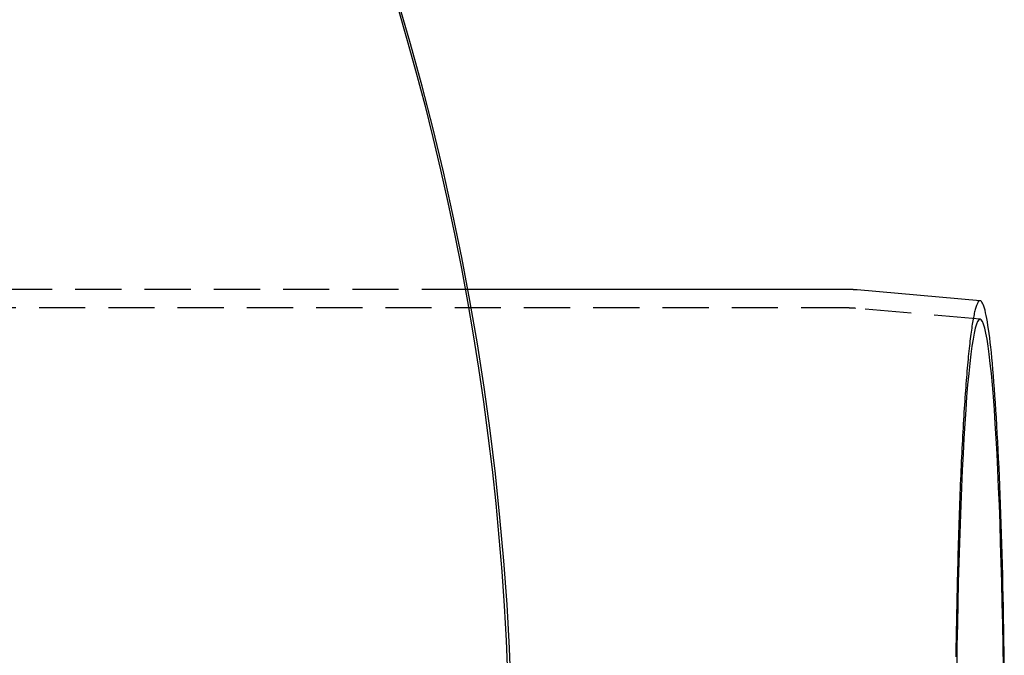
# Model space of a CAD drawing. Extents: x 434 to 1238, y -228 to 473.
# Drawn here: x 699 to 753, y -76 to -41 of the extents above; entities that cross this region are included whole.
import ezdxf

# ---------------------------------------------------------------- set-up
doc = ezdxf.new("R2010")
doc.units = 0
doc.header["$LTSCALE"] = 10
doc.linetypes.add('VERDECKT', pattern=[0.375, 0.25, -0.125])
doc.layers.get('0').update_dxf_attribs({"linetype": 'CONTINUOUS'})
doc.layers.add('STEMPEL', color=3, linetype='CONTINUOUS')

# ---------------------------------------------------------------- blocks, each defined once
blk = doc.blocks.new('A$C45A5B000')
at = {"color": 1, "linetype": 'VERDECKT'}
for p, q in [((322.9379, 197.4954), (219.8425, 197.4954)), ((322.9379, 197.4954), (228.7677, 197.4954)), ((343.4764, 196.4954), (219.8425, 196.4954)), ((343.4764, 196.4954), (219.8425, 196.4954)), ((350.6689, 195.8846), (343.9177, 196.4761)), ((350.6689, 195.8846), (343.9177, 196.4761))]:
    blk.add_line(p, q, dxfattribs=at)
for p, q in [((343.4764, 197.4954), (322.9379, 197.4954)), ((343.4764, 197.4954), (322.9379, 197.4954)), ((350.6692, 196.8884), (344.0049, 197.4723)), ((350.6692, 196.8884), (344.0049, 197.4723))]:
    blk.add_line(p, q)
for points in [[(344.005, 197.472, 0), (344.004, 197.472, 0), (344.002, 197.473, 0), (344.001, 197.473, 0), (343.999, 197.473, 0), (343.998, 197.473, 0), (343.997, 197.473, 0), (343.995, 197.473, 0), (343.994, 197.473, 0), (343.993, 197.473, 0), (343.991, 197.473, 0), (343.99, 197.474, 0), (343.988, 197.474, 0), (343.987, 197.474, 0), (343.986, 197.474, 0), (343.984, 197.474, 0), (343.983, 197.474, 0), (343.982, 197.474, 0), (343.98, 197.474, 0), (343.979, 197.475, 0), (343.978, 197.475, 0), (343.976, 197.475, 0), (343.975, 197.475, 0), (343.973, 197.475, 0), (343.972, 197.475, 0), (343.971, 197.475, 0), (343.969, 197.475, 0), (343.968, 197.475, 0), (343.967, 197.476, 0), (343.965, 197.476, 0), (343.964, 197.476, 0), (343.962, 197.476, 0), (343.961, 197.476, 0), (343.96, 197.476, 0), (343.958, 197.476, 0), (343.957, 197.476, 0), (343.956, 197.476, 0), (343.954, 197.477, 0), (343.953, 197.477, 0), (343.951, 197.477, 0), (343.95, 197.477, 0), (343.949, 197.477, 0), (343.947, 197.477, 0), (343.946, 197.477, 0), (343.945, 197.477, 0), (343.943, 197.477, 0), (343.942, 197.477, 0), (343.94, 197.478, 0), (343.939, 197.478, 0), (343.938, 197.478, 0), (343.936, 197.478, 0), (343.935, 197.478, 0), (343.934, 197.478, 0), (343.932, 197.478, 0), (343.931, 197.478, 0), (343.929, 197.478, 0), (343.928, 197.479, 0), (343.927, 197.479, 0), (343.925, 197.479, 0), (343.924, 197.479, 0), (343.923, 197.479, 0), (343.921, 197.479, 0), (343.92, 197.479, 0), (343.918, 197.479, 0), (343.917, 197.479, 0), (343.916, 197.479, 0), (343.914, 197.48, 0), (343.913, 197.48, 0), (343.912, 197.48, 0), (343.91, 197.48, 0), (343.909, 197.48, 0), (343.907, 197.48, 0), (343.906, 197.48, 0), (343.905, 197.48, 0), (343.903, 197.48, 0), (343.902, 197.48, 0), (343.901, 197.481, 0), (343.899, 197.481, 0), (343.898, 197.481, 0), (343.896, 197.481, 0), (343.895, 197.481, 0), (343.894, 197.481, 0), (343.892, 197.481, 0), (343.891, 197.481, 0), (343.89, 197.481, 0), (343.888, 197.481, 0), (343.887, 197.481, 0), (343.885, 197.482, 0), (343.884, 197.482, 0), (343.883, 197.482, 0), (343.881, 197.482, 0), (343.88, 197.482, 0), (343.879, 197.482, 0), (343.877, 197.482, 0), (343.876, 197.482, 0), (343.874, 197.482, 0), (343.873, 197.482, 0), (343.872, 197.482, 0), (343.87, 197.483, 0), (343.869, 197.483, 0), (343.868, 197.483, 0), (343.866, 197.483, 0), (343.865, 197.483, 0), (343.863, 197.483, 0), (343.862, 197.483, 0), (343.861, 197.483, 0), (343.859, 197.483, 0), (343.858, 197.483, 0), (343.857, 197.483, 0), (343.855, 197.484, 0), (343.854, 197.484, 0), (343.852, 197.484, 0), (343.851, 197.484, 0), (343.85, 197.484, 0), (343.848, 197.484, 0), (343.847, 197.484, 0), (343.846, 197.484, 0), (343.844, 197.484, 0), (343.843, 197.484, 0), (343.841, 197.484, 0), (343.84, 197.484, 0), (343.839, 197.485, 0), (343.837, 197.485, 0), (343.836, 197.485, 0), (343.835, 197.485, 0), (343.833, 197.485, 0), (343.832, 197.485, 0), (343.83, 197.485, 0), (343.829, 197.485, 0), (343.828, 197.485, 0), (343.826, 197.485, 0), (343.825, 197.485, 0), (343.824, 197.485, 0), (343.822, 197.486, 0), (343.821, 197.486, 0), (343.819, 197.486, 0), (343.818, 197.486, 0), (343.817, 197.486, 0), (343.815, 197.486, 0), (343.814, 197.486, 0), (343.812, 197.486, 0), (343.811, 197.486, 0), (343.81, 197.486, 0), (343.808, 197.486, 0), (343.807, 197.486, 0), (343.806, 197.486, 0), (343.804, 197.487, 0), (343.803, 197.487, 0), (343.801, 197.487, 0), (343.8, 197.487, 0), (343.799, 197.487, 0), (343.797, 197.487, 0), (343.796, 197.487, 0), (343.795, 197.487, 0), (343.793, 197.487, 0), (343.792, 197.487, 0), (343.79, 197.487, 0), (343.789, 197.487, 0), (343.788, 197.487, 0), (343.786, 197.487, 0), (343.785, 197.488, 0), (343.784, 197.488, 0), (343.782, 197.488, 0), (343.781, 197.488, 0), (343.779, 197.488, 0), (343.778, 197.488, 0), (343.777, 197.488, 0), (343.775, 197.488, 0), (343.774, 197.488, 0), (343.772, 197.488, 0), (343.771, 197.488, 0), (343.77, 197.488, 0), (343.768, 197.488, 0), (343.767, 197.488, 0), (343.766, 197.488, 0), (343.764, 197.489, 0), (343.763, 197.489, 0), (343.761, 197.489, 0), (343.76, 197.489, 0), (343.759, 197.489, 0), (343.757, 197.489, 0), (343.756, 197.489, 0), (343.755, 197.489, 0), (343.753, 197.489, 0), (343.752, 197.489, 0), (343.75, 197.489, 0), (343.749, 197.489, 0), (343.748, 197.489, 0), (343.746, 197.489, 0), (343.745, 197.489, 0), (343.743, 197.49, 0), (343.742, 197.49, 0), (343.741, 197.49, 0), (343.739, 197.49, 0), (343.738, 197.49, 0), (343.737, 197.49, 0), (343.735, 197.49, 0), (343.734, 197.49, 0), (343.732, 197.49, 0), (343.731, 197.49, 0), (343.73, 197.49, 0), (343.728, 197.49, 0), (343.727, 197.49, 0), (343.726, 197.49, 0), (343.724, 197.49, 0), (343.723, 197.49, 0), (343.721, 197.49, 0), (343.72, 197.49, 0), (343.719, 197.491, 0), (343.717, 197.491, 0), (343.716, 197.491, 0), (343.714, 197.491, 0), (343.713, 197.491, 0), (343.712, 197.491, 0), (343.71, 197.491, 0), (343.709, 197.491, 0), (343.708, 197.491, 0), (343.706, 197.491, 0), (343.705, 197.491, 0), (343.703, 197.491, 0), (343.702, 197.491, 0), (343.701, 197.491, 0), (343.699, 197.491, 0), (343.698, 197.491, 0), (343.696, 197.491, 0), (343.695, 197.491, 0), (343.694, 197.491, 0), (343.692, 197.492, 0), (343.691, 197.492, 0), (343.69, 197.492, 0), (343.688, 197.492, 0), (343.687, 197.492, 0), (343.685, 197.492, 0), (343.684, 197.492, 0), (343.683, 197.492, 0), (343.681, 197.492, 0), (343.68, 197.492, 0), (343.679, 197.492, 0), (343.677, 197.492, 0), (343.676, 197.492, 0), (343.674, 197.492, 0), (343.673, 197.492, 0), (343.672, 197.492, 0), (343.67, 197.492, 0), (343.669, 197.492, 0), (343.667, 197.492, 0), (343.666, 197.492, 0), (343.665, 197.492, 0), (343.663, 197.493, 0), (343.662, 197.493, 0), (343.661, 197.493, 0), (343.659, 197.493, 0), (343.658, 197.493, 0), (343.656, 197.493, 0), (343.655, 197.493, 0), (343.654, 197.493, 0), (343.652, 197.493, 0), (343.651, 197.493, 0), (343.649, 197.493, 0), (343.648, 197.493, 0), (343.647, 197.493, 0), (343.645, 197.493, 0), (343.644, 197.493, 0), (343.643, 197.493, 0), (343.641, 197.493, 0), (343.64, 197.493, 0), (343.638, 197.493, 0), (343.637, 197.493, 0), (343.636, 197.493, 0), (343.634, 197.493, 0), (343.633, 197.493, 0), (343.631, 197.493, 0), (343.63, 197.493, 0), (343.629, 197.493, 0), (343.627, 197.494, 0), (343.626, 197.494, 0), (343.625, 197.494, 0), (343.623, 197.494, 0), (343.622, 197.494, 0), (343.62, 197.494, 0), (343.619, 197.494, 0), (343.618, 197.494, 0), (343.616, 197.494, 0), (343.615, 197.494, 0), (343.613, 197.494, 0), (343.612, 197.494, 0), (343.611, 197.494, 0), (343.609, 197.494, 0), (343.608, 197.494, 0), (343.607, 197.494, 0), (343.605, 197.494, 0), (343.604, 197.494, 0), (343.602, 197.494, 0), (343.601, 197.494, 0), (343.6, 197.494, 0), (343.598, 197.494, 0), (343.597, 197.494, 0), (343.595, 197.494, 0), (343.594, 197.494, 0), (343.593, 197.494, 0), (343.591, 197.494, 0), (343.59, 197.494, 0), (343.589, 197.494, 0), (343.587, 197.494, 0), (343.586, 197.494, 0), (343.584, 197.494, 0), (343.583, 197.494, 0), (343.582, 197.494, 0), (343.58, 197.495, 0), (343.579, 197.495, 0), (343.577, 197.495, 0), (343.576, 197.495, 0), (343.575, 197.495, 0), (343.573, 197.495, 0), (343.572, 197.495, 0), (343.571, 197.495, 0), (343.569, 197.495, 0), (343.568, 197.495, 0), (343.566, 197.495, 0), (343.565, 197.495, 0), (343.564, 197.495, 0), (343.562, 197.495, 0), (343.561, 197.495, 0), (343.559, 197.495, 0), (343.558, 197.495, 0), (343.557, 197.495, 0), (343.555, 197.495, 0), (343.554, 197.495, 0), (343.553, 197.495, 0), (343.551, 197.495, 0), (343.55, 197.495, 0), (343.548, 197.495, 0), (343.547, 197.495, 0), (343.546, 197.495, 0), (343.544, 197.495, 0), (343.543, 197.495, 0), (343.541, 197.495, 0), (343.54, 197.495, 0), (343.539, 197.495, 0), (343.537, 197.495, 0), (343.536, 197.495, 0), (343.535, 197.495, 0), (343.533, 197.495, 0), (343.532, 197.495, 0), (343.53, 197.495, 0), (343.529, 197.495, 0), (343.528, 197.495, 0), (343.526, 197.495, 0), (343.525, 197.495, 0), (343.523, 197.495, 0), (343.522, 197.495, 0), (343.521, 197.495, 0), (343.519, 197.495, 0), (343.518, 197.495, 0), (343.517, 197.495, 0), (343.515, 197.495, 0), (343.514, 197.495, 0), (343.512, 197.495, 0), (343.511, 197.495, 0), (343.51, 197.495, 0), (343.508, 197.495, 0), (343.507, 197.495, 0), (343.505, 197.495, 0), (343.504, 197.495, 0), (343.503, 197.495, 0), (343.501, 197.495, 0), (343.5, 197.495, 0), (343.499, 197.495, 0), (343.497, 197.495, 0), (343.496, 197.495, 0), (343.494, 197.495, 0), (343.493, 197.495, 0), (343.492, 197.495, 0), (343.49, 197.495, 0), (343.489, 197.495, 0), (343.487, 197.495, 0), (343.486, 197.495, 0), (343.485, 197.495, 0), (343.483, 197.495, 0), (343.482, 197.495, 0), (343.481, 197.495, 0), (343.479, 197.495, 0), (343.478, 197.495, 0), (343.476, 197.495, 0)], [(344.005, 197.472, 0), (344.004, 197.472, 0), (344.002, 197.473, 0), (344.001, 197.473, 0), (343.999, 197.473, 0), (343.998, 197.473, 0), (343.997, 197.473, 0), (343.995, 197.473, 0), (343.994, 197.473, 0), (343.993, 197.473, 0), (343.991, 197.473, 0), (343.99, 197.474, 0), (343.988, 197.474, 0), (343.987, 197.474, 0), (343.986, 197.474, 0), (343.984, 197.474, 0), (343.983, 197.474, 0), (343.982, 197.474, 0), (343.98, 197.474, 0), (343.979, 197.475, 0), (343.978, 197.475, 0), (343.976, 197.475, 0), (343.975, 197.475, 0), (343.973, 197.475, 0), (343.972, 197.475, 0), (343.971, 197.475, 0), (343.969, 197.475, 0), (343.968, 197.475, 0), (343.967, 197.476, 0), (343.965, 197.476, 0), (343.964, 197.476, 0), (343.962, 197.476, 0), (343.961, 197.476, 0), (343.96, 197.476, 0), (343.958, 197.476, 0), (343.957, 197.476, 0), (343.956, 197.476, 0), (343.954, 197.477, 0), (343.953, 197.477, 0), (343.951, 197.477, 0), (343.95, 197.477, 0), (343.949, 197.477, 0), (343.947, 197.477, 0), (343.946, 197.477, 0), (343.945, 197.477, 0), (343.943, 197.477, 0), (343.942, 197.477, 0), (343.94, 197.478, 0), (343.939, 197.478, 0), (343.938, 197.478, 0), (343.936, 197.478, 0), (343.935, 197.478, 0), (343.934, 197.478, 0), (343.932, 197.478, 0), (343.931, 197.478, 0), (343.929, 197.478, 0), (343.928, 197.479, 0), (343.927, 197.479, 0), (343.925, 197.479, 0), (343.924, 197.479, 0), (343.923, 197.479, 0), (343.921, 197.479, 0), (343.92, 197.479, 0), (343.918, 197.479, 0), (343.917, 197.479, 0), (343.916, 197.479, 0), (343.914, 197.48, 0), (343.913, 197.48, 0), (343.912, 197.48, 0), (343.91, 197.48, 0), (343.909, 197.48, 0), (343.907, 197.48, 0), (343.906, 197.48, 0), (343.905, 197.48, 0), (343.903, 197.48, 0), (343.902, 197.48, 0), (343.901, 197.481, 0), (343.899, 197.481, 0), (343.898, 197.481, 0), (343.896, 197.481, 0), (343.895, 197.481, 0), (343.894, 197.481, 0), (343.892, 197.481, 0), (343.891, 197.481, 0), (343.89, 197.481, 0), (343.888, 197.481, 0), (343.887, 197.481, 0), (343.885, 197.482, 0), (343.884, 197.482, 0), (343.883, 197.482, 0), (343.881, 197.482, 0), (343.88, 197.482, 0), (343.879, 197.482, 0), (343.877, 197.482, 0), (343.876, 197.482, 0), (343.874, 197.482, 0), (343.873, 197.482, 0), (343.872, 197.482, 0), (343.87, 197.483, 0), (343.869, 197.483, 0), (343.868, 197.483, 0), (343.866, 197.483, 0), (343.865, 197.483, 0), (343.863, 197.483, 0), (343.862, 197.483, 0), (343.861, 197.483, 0), (343.859, 197.483, 0), (343.858, 197.483, 0), (343.857, 197.483, 0), (343.855, 197.484, 0), (343.854, 197.484, 0), (343.852, 197.484, 0), (343.851, 197.484, 0), (343.85, 197.484, 0), (343.848, 197.484, 0), (343.847, 197.484, 0), (343.846, 197.484, 0), (343.844, 197.484, 0), (343.843, 197.484, 0), (343.841, 197.484, 0), (343.84, 197.484, 0), (343.839, 197.485, 0), (343.837, 197.485, 0), (343.836, 197.485, 0), (343.835, 197.485, 0), (343.833, 197.485, 0), (343.832, 197.485, 0), (343.83, 197.485, 0), (343.829, 197.485, 0), (343.828, 197.485, 0), (343.826, 197.485, 0), (343.825, 197.485, 0), (343.824, 197.485, 0), (343.822, 197.486, 0), (343.821, 197.486, 0), (343.819, 197.486, 0), (343.818, 197.486, 0), (343.817, 197.486, 0), (343.815, 197.486, 0), (343.814, 197.486, 0), (343.812, 197.486, 0), (343.811, 197.486, 0), (343.81, 197.486, 0), (343.808, 197.486, 0), (343.807, 197.486, 0), (343.806, 197.486, 0), (343.804, 197.487, 0), (343.803, 197.487, 0), (343.801, 197.487, 0), (343.8, 197.487, 0), (343.799, 197.487, 0), (343.797, 197.487, 0), (343.796, 197.487, 0), (343.795, 197.487, 0), (343.793, 197.487, 0), (343.792, 197.487, 0), (343.79, 197.487, 0), (343.789, 197.487, 0), (343.788, 197.487, 0), (343.786, 197.487, 0), (343.785, 197.488, 0), (343.784, 197.488, 0), (343.782, 197.488, 0), (343.781, 197.488, 0), (343.779, 197.488, 0), (343.778, 197.488, 0), (343.777, 197.488, 0), (343.775, 197.488, 0), (343.774, 197.488, 0), (343.772, 197.488, 0), (343.771, 197.488, 0), (343.77, 197.488, 0), (343.768, 197.488, 0), (343.767, 197.488, 0), (343.766, 197.488, 0), (343.764, 197.489, 0), (343.763, 197.489, 0), (343.761, 197.489, 0), (343.76, 197.489, 0), (343.759, 197.489, 0), (343.757, 197.489, 0), (343.756, 197.489, 0), (343.755, 197.489, 0), (343.753, 197.489, 0), (343.752, 197.489, 0), (343.75, 197.489, 0), (343.749, 197.489, 0), (343.748, 197.489, 0), (343.746, 197.489, 0), (343.745, 197.489, 0), (343.743, 197.49, 0), (343.742, 197.49, 0), (343.741, 197.49, 0), (343.739, 197.49, 0), (343.738, 197.49, 0), (343.737, 197.49, 0), (343.735, 197.49, 0), (343.734, 197.49, 0), (343.732, 197.49, 0), (343.731, 197.49, 0), (343.73, 197.49, 0), (343.728, 197.49, 0), (343.727, 197.49, 0), (343.726, 197.49, 0), (343.724, 197.49, 0), (343.723, 197.49, 0), (343.721, 197.49, 0), (343.72, 197.49, 0), (343.719, 197.491, 0), (343.717, 197.491, 0), (343.716, 197.491, 0), (343.714, 197.491, 0), (343.713, 197.491, 0), (343.712, 197.491, 0), (343.71, 197.491, 0), (343.709, 197.491, 0), (343.708, 197.491, 0), (343.706, 197.491, 0), (343.705, 197.491, 0), (343.703, 197.491, 0), (343.702, 197.491, 0), (343.701, 197.491, 0), (343.699, 197.491, 0), (343.698, 197.491, 0), (343.696, 197.491, 0), (343.695, 197.491, 0), (343.694, 197.491, 0), (343.692, 197.492, 0), (343.691, 197.492, 0), (343.69, 197.492, 0), (343.688, 197.492, 0), (343.687, 197.492, 0), (343.685, 197.492, 0), (343.684, 197.492, 0), (343.683, 197.492, 0), (343.681, 197.492, 0), (343.68, 197.492, 0), (343.679, 197.492, 0), (343.677, 197.492, 0), (343.676, 197.492, 0), (343.674, 197.492, 0), (343.673, 197.492, 0), (343.672, 197.492, 0), (343.67, 197.492, 0), (343.669, 197.492, 0), (343.667, 197.492, 0), (343.666, 197.492, 0), (343.665, 197.492, 0), (343.663, 197.493, 0), (343.662, 197.493, 0), (343.661, 197.493, 0), (343.659, 197.493, 0), (343.658, 197.493, 0), (343.656, 197.493, 0), (343.655, 197.493, 0), (343.654, 197.493, 0), (343.652, 197.493, 0), (343.651, 197.493, 0), (343.649, 197.493, 0), (343.648, 197.493, 0), (343.647, 197.493, 0), (343.645, 197.493, 0), (343.644, 197.493, 0), (343.643, 197.493, 0), (343.641, 197.493, 0), (343.64, 197.493, 0), (343.638, 197.493, 0), (343.637, 197.493, 0), (343.636, 197.493, 0), (343.634, 197.493, 0), (343.633, 197.493, 0), (343.631, 197.493, 0), (343.63, 197.493, 0), (343.629, 197.493, 0), (343.627, 197.494, 0), (343.626, 197.494, 0), (343.625, 197.494, 0), (343.623, 197.494, 0), (343.622, 197.494, 0), (343.62, 197.494, 0), (343.619, 197.494, 0), (343.618, 197.494, 0), (343.616, 197.494, 0), (343.615, 197.494, 0), (343.613, 197.494, 0), (343.612, 197.494, 0), (343.611, 197.494, 0), (343.609, 197.494, 0), (343.608, 197.494, 0), (343.607, 197.494, 0), (343.605, 197.494, 0), (343.604, 197.494, 0), (343.602, 197.494, 0), (343.601, 197.494, 0), (343.6, 197.494, 0), (343.598, 197.494, 0), (343.597, 197.494, 0), (343.595, 197.494, 0), (343.594, 197.494, 0), (343.593, 197.494, 0), (343.591, 197.494, 0), (343.59, 197.494, 0), (343.589, 197.494, 0), (343.587, 197.494, 0), (343.586, 197.494, 0), (343.584, 197.494, 0), (343.583, 197.494, 0), (343.582, 197.494, 0), (343.58, 197.495, 0), (343.579, 197.495, 0), (343.577, 197.495, 0), (343.576, 197.495, 0), (343.575, 197.495, 0), (343.573, 197.495, 0), (343.572, 197.495, 0), (343.571, 197.495, 0), (343.569, 197.495, 0), (343.568, 197.495, 0), (343.566, 197.495, 0), (343.565, 197.495, 0), (343.564, 197.495, 0), (343.562, 197.495, 0), (343.561, 197.495, 0), (343.559, 197.495, 0), (343.558, 197.495, 0), (343.557, 197.495, 0), (343.555, 197.495, 0), (343.554, 197.495, 0), (343.553, 197.495, 0), (343.551, 197.495, 0), (343.55, 197.495, 0), (343.548, 197.495, 0), (343.547, 197.495, 0), (343.546, 197.495, 0), (343.544, 197.495, 0), (343.543, 197.495, 0), (343.541, 197.495, 0), (343.54, 197.495, 0), (343.539, 197.495, 0), (343.537, 197.495, 0), (343.536, 197.495, 0), (343.535, 197.495, 0), (343.533, 197.495, 0), (343.532, 197.495, 0), (343.53, 197.495, 0), (343.529, 197.495, 0), (343.528, 197.495, 0), (343.526, 197.495, 0), (343.525, 197.495, 0), (343.523, 197.495, 0), (343.522, 197.495, 0), (343.521, 197.495, 0), (343.519, 197.495, 0), (343.518, 197.495, 0), (343.517, 197.495, 0), (343.515, 197.495, 0), (343.514, 197.495, 0), (343.512, 197.495, 0), (343.511, 197.495, 0), (343.51, 197.495, 0), (343.508, 197.495, 0), (343.507, 197.495, 0), (343.505, 197.495, 0), (343.504, 197.495, 0), (343.503, 197.495, 0), (343.501, 197.495, 0), (343.5, 197.495, 0), (343.499, 197.495, 0), (343.497, 197.495, 0), (343.496, 197.495, 0), (343.494, 197.495, 0), (343.493, 197.495, 0), (343.492, 197.495, 0), (343.49, 197.495, 0), (343.489, 197.495, 0), (343.487, 197.495, 0), (343.486, 197.495, 0), (343.485, 197.495, 0), (343.483, 197.495, 0), (343.482, 197.495, 0), (343.481, 197.495, 0), (343.479, 197.495, 0), (343.478, 197.495, 0), (343.476, 197.495, 0)], [(351.978, 177.269, 0), (351.969, 177.882, 0), (351.96, 178.491, 0), (351.95, 179.095, 0), (351.939, 179.694, 0), (351.928, 180.288, 0), (351.916, 180.877, 0), (351.903, 181.46, 0), (351.889, 182.036, 0), (351.874, 182.606, 0), (351.859, 183.169, 0), (351.843, 183.724, 0), (351.826, 184.272, 0), (351.809, 184.812, 0), (351.791, 185.344, 0), (351.772, 185.867, 0), (351.753, 186.381, 0), (351.733, 186.886, 0), (351.712, 187.382, 0), (351.691, 187.867, 0), (351.669, 188.343, 0), (351.647, 188.808, 0), (351.623, 189.263, 0), (351.6, 189.706, 0), (351.575, 190.139, 0), (351.551, 190.56, 0), (351.525, 190.969, 0), (351.5, 191.366, 0), (351.473, 191.751, 0), (351.446, 192.124, 0), (351.419, 192.484, 0), (351.391, 192.831, 0), (351.363, 193.165, 0), (351.335, 193.485, 0), (351.306, 193.793, 0), (351.276, 194.086, 0), (351.246, 194.366, 0), (351.216, 194.632, 0), (351.186, 194.883, 0), (351.155, 195.121, 0), (351.124, 195.344, 0), (351.093, 195.552, 0), (351.061, 195.746, 0), (351.029, 195.924, 0), (350.997, 196.088, 0), (350.965, 196.237, 0), (350.933, 196.371, 0), (350.9, 196.489, 0), (350.867, 196.592, 0), (350.835, 196.68, 0), (350.802, 196.753, 0), (350.769, 196.81, 0), (350.735, 196.852, 0), (350.702, 196.878, 0), (350.669, 196.888, 0)], [(351.978, 177.269, 0), (351.969, 177.882, 0), (351.96, 178.491, 0), (351.95, 179.095, 0), (351.939, 179.694, 0), (351.928, 180.288, 0), (351.916, 180.877, 0), (351.903, 181.46, 0), (351.889, 182.036, 0), (351.874, 182.606, 0), (351.859, 183.169, 0), (351.843, 183.724, 0), (351.826, 184.272, 0), (351.809, 184.812, 0), (351.791, 185.344, 0), (351.772, 185.867, 0), (351.753, 186.381, 0), (351.733, 186.886, 0), (351.712, 187.382, 0), (351.691, 187.867, 0), (351.669, 188.343, 0), (351.647, 188.808, 0), (351.623, 189.263, 0), (351.6, 189.706, 0), (351.575, 190.139, 0), (351.551, 190.56, 0), (351.525, 190.969, 0), (351.5, 191.366, 0), (351.473, 191.751, 0), (351.446, 192.124, 0), (351.419, 192.484, 0), (351.391, 192.831, 0), (351.363, 193.165, 0), (351.335, 193.485, 0), (351.306, 193.793, 0), (351.276, 194.086, 0), (351.246, 194.366, 0), (351.216, 194.632, 0), (351.186, 194.883, 0), (351.155, 195.121, 0), (351.124, 195.344, 0), (351.093, 195.552, 0), (351.061, 195.746, 0), (351.029, 195.924, 0), (350.997, 196.088, 0), (350.965, 196.237, 0), (350.933, 196.371, 0), (350.9, 196.489, 0), (350.867, 196.592, 0), (350.835, 196.68, 0), (350.802, 196.753, 0), (350.769, 196.81, 0), (350.735, 196.852, 0), (350.702, 196.878, 0), (350.669, 196.888, 0)]]:
    blk.add_polyline3d(points)
for points in [[(350.669, 196.888, 0), (350.653, 196.888, 0), (350.636, 196.884, 0), (350.619, 196.875, 0), (350.602, 196.863, 0), (350.586, 196.847, 0), (350.569, 196.827, 0), (350.553, 196.803, 0), (350.536, 196.775, 0), (350.519, 196.743, 0), (350.503, 196.707, 0), (350.486, 196.668, 0), (350.47, 196.624, 0), (350.453, 196.577, 0), (350.437, 196.525, 0), (350.42, 196.47, 0), (350.404, 196.411, 0), (350.388, 196.348, 0), (350.371, 196.282, 0), (350.355, 196.211, 0), (350.339, 196.137, 0), (350.323, 196.059, 0), (350.306, 195.977, 0), (350.29, 195.891, 0), (350.274, 195.802, 0), (350.258, 195.708, 0), (350.243, 195.611, 0), (350.227, 195.511, 0), (350.211, 195.406, 0), (350.195, 195.298, 0), (350.18, 195.186, 0), (350.164, 195.071, 0), (350.149, 194.952, 0), (350.133, 194.829, 0), (350.118, 194.703, 0), (350.103, 194.573, 0), (350.088, 194.439, 0), (350.073, 194.302, 0), (350.058, 194.161, 0), (350.043, 194.017, 0), (350.028, 193.87, 0), (350.013, 193.719, 0), (349.999, 193.564, 0), (349.984, 193.406, 0), (349.97, 193.245, 0), (349.956, 193.08, 0), (349.941, 192.912, 0), (349.927, 192.741, 0), (349.913, 192.566, 0), (349.899, 192.388, 0), (349.886, 192.207, 0), (349.872, 192.023, 0), (349.859, 191.835, 0), (349.845, 191.644, 0), (349.832, 191.45, 0), (349.819, 191.254, 0), (349.806, 191.053, 0), (349.793, 190.85, 0), (349.78, 190.644, 0), (349.768, 190.435, 0), (349.755, 190.223, 0), (349.743, 190.008, 0), (349.731, 189.791, 0), (349.719, 189.57, 0), (349.707, 189.347, 0), (349.695, 189.12, 0), (349.684, 188.891, 0), (349.672, 188.66, 0), (349.661, 188.425, 0), (349.65, 188.188, 0), (349.639, 187.949, 0), (349.628, 187.707, 0), (349.617, 187.462, 0), (349.607, 187.215, 0), (349.596, 186.965, 0), (349.586, 186.713, 0), (349.576, 186.459, 0), (349.566, 186.202, 0), (349.556, 185.943, 0), (349.547, 185.682, 0), (349.537, 185.418, 0), (349.528, 185.152, 0), (349.519, 184.884, 0), (349.51, 184.614, 0), (349.502, 184.342, 0), (349.493, 184.068, 0), (349.485, 183.792, 0), (349.477, 183.514, 0), (349.469, 183.234, 0), (349.461, 182.952, 0), (349.453, 182.669, 0), (349.446, 182.383, 0), (349.439, 182.096, 0), (349.432, 181.808, 0), (349.425, 181.517, 0), (349.418, 181.225, 0), (349.412, 180.932, 0), (349.405, 180.637, 0), (349.399, 180.34, 0), (349.393, 180.042, 0), (349.387, 179.743, 0), (349.382, 179.442, 0), (349.377, 179.141, 0), (349.371, 178.837, 0), (349.367, 178.533, 0), (349.362, 178.228, 0), (349.357, 177.921, 0), (349.353, 177.614, 0)], [(350.669, 196.888, 0), (350.653, 196.888, 0), (350.636, 196.884, 0), (350.619, 196.875, 0), (350.602, 196.863, 0), (350.586, 196.847, 0), (350.569, 196.827, 0), (350.553, 196.803, 0), (350.536, 196.775, 0), (350.519, 196.743, 0), (350.503, 196.707, 0), (350.486, 196.668, 0), (350.47, 196.624, 0), (350.453, 196.577, 0), (350.437, 196.525, 0), (350.42, 196.47, 0), (350.404, 196.411, 0), (350.388, 196.348, 0), (350.371, 196.282, 0), (350.355, 196.211, 0), (350.339, 196.137, 0), (350.323, 196.059, 0), (350.306, 195.977, 0), (350.29, 195.891, 0), (350.274, 195.802, 0), (350.258, 195.708, 0), (350.243, 195.611, 0), (350.227, 195.511, 0), (350.211, 195.406, 0), (350.195, 195.298, 0), (350.18, 195.186, 0), (350.164, 195.071, 0), (350.149, 194.952, 0), (350.133, 194.829, 0), (350.118, 194.703, 0), (350.103, 194.573, 0), (350.088, 194.439, 0), (350.073, 194.302, 0), (350.058, 194.161, 0), (350.043, 194.017, 0), (350.028, 193.87, 0), (350.013, 193.719, 0), (349.999, 193.564, 0), (349.984, 193.406, 0), (349.97, 193.245, 0), (349.956, 193.08, 0), (349.941, 192.912, 0), (349.927, 192.741, 0), (349.913, 192.566, 0), (349.899, 192.388, 0), (349.886, 192.207, 0), (349.872, 192.023, 0), (349.859, 191.835, 0), (349.845, 191.644, 0), (349.832, 191.45, 0), (349.819, 191.254, 0), (349.806, 191.053, 0), (349.793, 190.85, 0), (349.78, 190.644, 0), (349.768, 190.435, 0), (349.755, 190.223, 0), (349.743, 190.008, 0), (349.731, 189.791, 0), (349.719, 189.57, 0), (349.707, 189.347, 0), (349.695, 189.12, 0), (349.684, 188.891, 0), (349.672, 188.66, 0), (349.661, 188.425, 0), (349.65, 188.188, 0), (349.639, 187.949, 0), (349.628, 187.707, 0), (349.617, 187.462, 0), (349.607, 187.215, 0), (349.596, 186.965, 0), (349.586, 186.713, 0), (349.576, 186.459, 0), (349.566, 186.202, 0), (349.556, 185.943, 0), (349.547, 185.682, 0), (349.537, 185.418, 0), (349.528, 185.152, 0), (349.519, 184.884, 0), (349.51, 184.614, 0), (349.502, 184.342, 0), (349.493, 184.068, 0), (349.485, 183.792, 0), (349.477, 183.514, 0), (349.469, 183.234, 0), (349.461, 182.952, 0), (349.453, 182.669, 0), (349.446, 182.383, 0), (349.439, 182.096, 0), (349.432, 181.808, 0), (349.425, 181.517, 0), (349.418, 181.225, 0), (349.412, 180.932, 0), (349.405, 180.637, 0), (349.399, 180.34, 0), (349.393, 180.042, 0), (349.387, 179.743, 0), (349.382, 179.442, 0), (349.377, 179.141, 0), (349.371, 178.837, 0), (349.367, 178.533, 0), (349.362, 178.228, 0), (349.357, 177.921, 0), (349.353, 177.614, 0)], [(351.927, 177.043, 0), (351.909, 178.22, 0), (351.889, 179.38, 0), (351.866, 180.52, 0), (351.841, 181.637, 0), (351.812, 182.728, 0), (351.78, 183.791, 0), (351.746, 184.823, 0), (351.709, 185.822, 0), (351.67, 186.785, 0), (351.628, 187.71, 0), (351.584, 188.595, 0), (351.538, 189.437, 0), (351.489, 190.235, 0), (351.439, 190.987, 0), (351.387, 191.69, 0), (351.333, 192.344, 0), (351.277, 192.946, 0), (351.22, 193.495, 0), (351.161, 193.99, 0), (351.102, 194.43, 0), (351.041, 194.813, 0), (350.979, 195.139, 0), (350.917, 195.407, 0), (350.854, 195.615, 0), (350.791, 195.765, 0), (350.727, 195.855, 0), (350.663, 195.885, 0), (350.599, 195.855, 0), (350.535, 195.765, 0), (350.472, 195.615, 0), (350.409, 195.407, 0), (350.346, 195.139, 0), (350.285, 194.813, 0), (350.224, 194.43, 0), (350.164, 193.99, 0), (350.106, 193.495, 0), (350.049, 192.946, 0), (349.993, 192.344, 0), (349.939, 191.69, 0), (349.887, 190.987, 0), (349.837, 190.235, 0), (349.788, 189.437, 0), (349.742, 188.595, 0), (349.698, 187.71, 0), (349.656, 186.785, 0), (349.617, 185.822, 0), (349.58, 184.823, 0), (349.546, 183.791, 0), (349.514, 182.728, 0), (349.485, 181.637, 0), (349.46, 180.52, 0), (349.436, 179.38, 0), (349.416, 178.22, 0), (349.399, 177.043, 0)], [(351.927, 177.043, 0), (351.909, 178.22, 0), (351.889, 179.38, 0), (351.866, 180.52, 0), (351.841, 181.637, 0), (351.812, 182.728, 0), (351.78, 183.791, 0), (351.746, 184.823, 0), (351.709, 185.822, 0), (351.67, 186.785, 0), (351.628, 187.71, 0), (351.584, 188.595, 0), (351.538, 189.437, 0), (351.489, 190.235, 0), (351.439, 190.987, 0), (351.387, 191.69, 0), (351.333, 192.344, 0), (351.277, 192.946, 0), (351.22, 193.495, 0), (351.161, 193.99, 0), (351.102, 194.43, 0), (351.041, 194.813, 0), (350.979, 195.139, 0), (350.917, 195.407, 0), (350.854, 195.615, 0), (350.791, 195.765, 0), (350.727, 195.855, 0), (350.663, 195.885, 0), (350.599, 195.855, 0), (350.535, 195.765, 0), (350.472, 195.615, 0), (350.409, 195.407, 0), (350.346, 195.139, 0), (350.285, 194.813, 0), (350.224, 194.43, 0), (350.164, 193.99, 0), (350.106, 193.495, 0), (350.049, 192.946, 0), (349.993, 192.344, 0), (349.939, 191.69, 0), (349.887, 190.987, 0), (349.837, 190.235, 0), (349.788, 189.437, 0), (349.742, 188.595, 0), (349.698, 187.71, 0), (349.656, 186.785, 0), (349.617, 185.822, 0), (349.58, 184.823, 0), (349.546, 183.791, 0), (349.514, 182.728, 0), (349.485, 181.637, 0), (349.46, 180.52, 0), (349.436, 179.38, 0), (349.416, 178.22, 0), (349.399, 177.043, 0)]]:
    blk.add_polyline3d(points, dxfattribs=at)
at = {"color": 1}
blk.add_polyline3d([(343.918, 196.476, 0), (343.917, 196.476, 0), (343.915, 196.476, 0), (343.914, 196.476, 0), (343.913, 196.477, 0), (343.912, 196.477, 0), (343.911, 196.477, 0), (343.91, 196.477, 0), (343.909, 196.477, 0), (343.907, 196.477, 0), (343.906, 196.477, 0), (343.905, 196.477, 0), (343.904, 196.477, 0), (343.903, 196.477, 0), (343.902, 196.477, 0), (343.9, 196.478, 0), (343.899, 196.478, 0), (343.898, 196.478, 0), (343.897, 196.478, 0), (343.896, 196.478, 0), (343.895, 196.478, 0), (343.894, 196.478, 0), (343.892, 196.478, 0), (343.891, 196.478, 0), (343.89, 196.478, 0), (343.889, 196.479, 0), (343.888, 196.479, 0), (343.887, 196.479, 0), (343.886, 196.479, 0), (343.884, 196.479, 0), (343.883, 196.479, 0), (343.882, 196.479, 0), (343.881, 196.479, 0), (343.88, 196.479, 0), (343.879, 196.479, 0), (343.878, 196.479, 0), (343.876, 196.48, 0), (343.875, 196.48, 0), (343.874, 196.48, 0), (343.873, 196.48, 0), (343.872, 196.48, 0), (343.871, 196.48, 0), (343.87, 196.48, 0), (343.868, 196.48, 0), (343.867, 196.48, 0), (343.866, 196.48, 0), (343.865, 196.48, 0), (343.864, 196.481, 0), (343.863, 196.481, 0), (343.862, 196.481, 0), (343.86, 196.481, 0), (343.859, 196.481, 0), (343.858, 196.481, 0), (343.857, 196.481, 0), (343.856, 196.481, 0), (343.855, 196.481, 0), (343.854, 196.481, 0), (343.852, 196.481, 0), (343.851, 196.481, 0), (343.85, 196.482, 0), (343.849, 196.482, 0), (343.848, 196.482, 0), (343.847, 196.482, 0), (343.845, 196.482, 0), (343.844, 196.482, 0), (343.843, 196.482, 0), (343.842, 196.482, 0), (343.841, 196.482, 0), (343.84, 196.482, 0), (343.839, 196.482, 0), (343.837, 196.482, 0), (343.836, 196.483, 0), (343.835, 196.483, 0), (343.834, 196.483, 0), (343.833, 196.483, 0), (343.832, 196.483, 0), (343.831, 196.483, 0), (343.829, 196.483, 0), (343.828, 196.483, 0), (343.827, 196.483, 0), (343.826, 196.483, 0), (343.825, 196.483, 0), (343.824, 196.483, 0), (343.823, 196.484, 0), (343.821, 196.484, 0), (343.82, 196.484, 0), (343.819, 196.484, 0), (343.818, 196.484, 0), (343.817, 196.484, 0), (343.816, 196.484, 0), (343.814, 196.484, 0), (343.813, 196.484, 0), (343.812, 196.484, 0), (343.811, 196.484, 0), (343.81, 196.484, 0), (343.809, 196.484, 0), (343.808, 196.485, 0), (343.806, 196.485, 0), (343.805, 196.485, 0), (343.804, 196.485, 0), (343.803, 196.485, 0), (343.802, 196.485, 0), (343.801, 196.485, 0), (343.8, 196.485, 0), (343.798, 196.485, 0), (343.797, 196.485, 0), (343.796, 196.485, 0), (343.795, 196.485, 0), (343.794, 196.485, 0), (343.793, 196.485, 0), (343.791, 196.486, 0), (343.79, 196.486, 0), (343.789, 196.486, 0), (343.788, 196.486, 0), (343.787, 196.486, 0), (343.786, 196.486, 0), (343.785, 196.486, 0), (343.783, 196.486, 0), (343.782, 196.486, 0), (343.781, 196.486, 0), (343.78, 196.486, 0), (343.779, 196.486, 0), (343.778, 196.486, 0), (343.777, 196.486, 0), (343.775, 196.487, 0), (343.774, 196.487, 0), (343.773, 196.487, 0), (343.772, 196.487, 0), (343.771, 196.487, 0), (343.77, 196.487, 0), (343.768, 196.487, 0), (343.767, 196.487, 0), (343.766, 196.487, 0), (343.765, 196.487, 0), (343.764, 196.487, 0), (343.763, 196.487, 0), (343.762, 196.487, 0), (343.76, 196.487, 0), (343.759, 196.487, 0), (343.758, 196.488, 0), (343.757, 196.488, 0), (343.756, 196.488, 0), (343.755, 196.488, 0), (343.754, 196.488, 0), (343.752, 196.488, 0), (343.751, 196.488, 0), (343.75, 196.488, 0), (343.749, 196.488, 0), (343.748, 196.488, 0), (343.747, 196.488, 0), (343.745, 196.488, 0), (343.744, 196.488, 0), (343.743, 196.488, 0), (343.742, 196.488, 0), (343.741, 196.488, 0), (343.74, 196.489, 0), (343.739, 196.489, 0), (343.737, 196.489, 0), (343.736, 196.489, 0), (343.735, 196.489, 0), (343.734, 196.489, 0), (343.733, 196.489, 0), (343.732, 196.489, 0), (343.73, 196.489, 0), (343.729, 196.489, 0), (343.728, 196.489, 0), (343.727, 196.489, 0), (343.726, 196.489, 0), (343.725, 196.489, 0), (343.724, 196.489, 0), (343.722, 196.489, 0), (343.721, 196.489, 0), (343.72, 196.49, 0), (343.719, 196.49, 0), (343.718, 196.49, 0), (343.717, 196.49, 0), (343.716, 196.49, 0), (343.714, 196.49, 0), (343.713, 196.49, 0), (343.712, 196.49, 0), (343.711, 196.49, 0), (343.71, 196.49, 0), (343.709, 196.49, 0), (343.707, 196.49, 0), (343.706, 196.49, 0), (343.705, 196.49, 0), (343.704, 196.49, 0), (343.703, 196.49, 0), (343.702, 196.49, 0), (343.701, 196.49, 0), (343.699, 196.49, 0), (343.698, 196.491, 0), (343.697, 196.491, 0), (343.696, 196.491, 0), (343.695, 196.491, 0), (343.694, 196.491, 0), (343.692, 196.491, 0), (343.691, 196.491, 0), (343.69, 196.491, 0), (343.689, 196.491, 0), (343.688, 196.491, 0), (343.687, 196.491, 0), (343.686, 196.491, 0), (343.684, 196.491, 0), (343.683, 196.491, 0), (343.682, 196.491, 0), (343.681, 196.491, 0), (343.68, 196.491, 0), (343.679, 196.491, 0), (343.677, 196.491, 0), (343.676, 196.491, 0), (343.675, 196.491, 0), (343.674, 196.492, 0), (343.673, 196.492, 0), (343.672, 196.492, 0), (343.671, 196.492, 0), (343.669, 196.492, 0), (343.668, 196.492, 0), (343.667, 196.492, 0), (343.666, 196.492, 0), (343.665, 196.492, 0), (343.664, 196.492, 0), (343.662, 196.492, 0), (343.661, 196.492, 0), (343.66, 196.492, 0), (343.659, 196.492, 0), (343.658, 196.492, 0), (343.657, 196.492, 0), (343.656, 196.492, 0), (343.654, 196.492, 0), (343.653, 196.492, 0), (343.652, 196.492, 0), (343.651, 196.492, 0), (343.65, 196.492, 0), (343.649, 196.492, 0), (343.647, 196.493, 0), (343.646, 196.493, 0), (343.645, 196.493, 0), (343.644, 196.493, 0), (343.643, 196.493, 0), (343.642, 196.493, 0), (343.641, 196.493, 0), (343.639, 196.493, 0), (343.638, 196.493, 0), (343.637, 196.493, 0), (343.636, 196.493, 0), (343.635, 196.493, 0), (343.634, 196.493, 0), (343.632, 196.493, 0), (343.631, 196.493, 0), (343.63, 196.493, 0), (343.629, 196.493, 0), (343.628, 196.493, 0), (343.627, 196.493, 0), (343.625, 196.493, 0), (343.624, 196.493, 0), (343.623, 196.493, 0), (343.622, 196.493, 0), (343.621, 196.493, 0), (343.62, 196.493, 0), (343.619, 196.493, 0), (343.617, 196.493, 0), (343.616, 196.493, 0), (343.615, 196.493, 0), (343.614, 196.494, 0), (343.613, 196.494, 0), (343.612, 196.494, 0), (343.61, 196.494, 0), (343.609, 196.494, 0), (343.608, 196.494, 0), (343.607, 196.494, 0), (343.606, 196.494, 0), (343.605, 196.494, 0), (343.604, 196.494, 0), (343.602, 196.494, 0), (343.601, 196.494, 0), (343.6, 196.494, 0), (343.599, 196.494, 0), (343.598, 196.494, 0), (343.597, 196.494, 0), (343.595, 196.494, 0), (343.594, 196.494, 0), (343.593, 196.494, 0), (343.592, 196.494, 0), (343.591, 196.494, 0), (343.59, 196.494, 0), (343.589, 196.494, 0), (343.587, 196.494, 0), (343.586, 196.494, 0), (343.585, 196.494, 0), (343.584, 196.494, 0), (343.583, 196.494, 0), (343.582, 196.494, 0), (343.58, 196.494, 0), (343.579, 196.494, 0), (343.578, 196.494, 0), (343.577, 196.494, 0), (343.576, 196.494, 0), (343.575, 196.494, 0), (343.573, 196.494, 0), (343.572, 196.494, 0), (343.571, 196.495, 0), (343.57, 196.495, 0), (343.569, 196.495, 0), (343.568, 196.495, 0), (343.567, 196.495, 0), (343.565, 196.495, 0), (343.564, 196.495, 0), (343.563, 196.495, 0), (343.562, 196.495, 0), (343.561, 196.495, 0), (343.56, 196.495, 0), (343.558, 196.495, 0), (343.557, 196.495, 0), (343.556, 196.495, 0), (343.555, 196.495, 0), (343.554, 196.495, 0), (343.553, 196.495, 0), (343.552, 196.495, 0), (343.55, 196.495, 0), (343.549, 196.495, 0), (343.548, 196.495, 0), (343.547, 196.495, 0), (343.546, 196.495, 0), (343.545, 196.495, 0), (343.543, 196.495, 0), (343.542, 196.495, 0), (343.541, 196.495, 0), (343.54, 196.495, 0), (343.539, 196.495, 0), (343.538, 196.495, 0), (343.536, 196.495, 0), (343.535, 196.495, 0), (343.534, 196.495, 0), (343.533, 196.495, 0), (343.532, 196.495, 0), (343.531, 196.495, 0), (343.53, 196.495, 0), (343.528, 196.495, 0), (343.527, 196.495, 0), (343.526, 196.495, 0), (343.525, 196.495, 0), (343.524, 196.495, 0), (343.523, 196.495, 0), (343.521, 196.495, 0), (343.52, 196.495, 0), (343.519, 196.495, 0), (343.518, 196.495, 0), (343.517, 196.495, 0), (343.516, 196.495, 0), (343.515, 196.495, 0), (343.513, 196.495, 0), (343.512, 196.495, 0), (343.511, 196.495, 0), (343.51, 196.495, 0), (343.509, 196.495, 0), (343.508, 196.495, 0), (343.506, 196.495, 0), (343.505, 196.495, 0), (343.504, 196.495, 0), (343.503, 196.495, 0), (343.502, 196.495, 0), (343.501, 196.495, 0), (343.499, 196.495, 0), (343.498, 196.495, 0), (343.497, 196.495, 0), (343.496, 196.495, 0), (343.495, 196.495, 0), (343.494, 196.495, 0), (343.493, 196.495, 0), (343.491, 196.495, 0), (343.49, 196.495, 0), (343.489, 196.495, 0), (343.488, 196.495, 0), (343.487, 196.495, 0), (343.486, 196.495, 0), (343.484, 196.495, 0), (343.483, 196.495, 0), (343.482, 196.495, 0), (343.481, 196.495, 0), (343.48, 196.495, 0), (343.479, 196.495, 0), (343.478, 196.495, 0), (343.476, 196.495, 0)], dxfattribs=at)
blk.add_polyline3d([(343.918, 196.476, 0), (343.917, 196.476, 0), (343.915, 196.476, 0), (343.914, 196.476, 0), (343.913, 196.477, 0), (343.912, 196.477, 0), (343.911, 196.477, 0), (343.91, 196.477, 0), (343.909, 196.477, 0), (343.907, 196.477, 0), (343.906, 196.477, 0), (343.905, 196.477, 0), (343.904, 196.477, 0), (343.903, 196.477, 0), (343.902, 196.477, 0), (343.9, 196.478, 0), (343.899, 196.478, 0), (343.898, 196.478, 0), (343.897, 196.478, 0), (343.896, 196.478, 0), (343.895, 196.478, 0), (343.894, 196.478, 0), (343.892, 196.478, 0), (343.891, 196.478, 0), (343.89, 196.478, 0), (343.889, 196.479, 0), (343.888, 196.479, 0), (343.887, 196.479, 0), (343.886, 196.479, 0), (343.884, 196.479, 0), (343.883, 196.479, 0), (343.882, 196.479, 0), (343.881, 196.479, 0), (343.88, 196.479, 0), (343.879, 196.479, 0), (343.878, 196.479, 0), (343.876, 196.48, 0), (343.875, 196.48, 0), (343.874, 196.48, 0), (343.873, 196.48, 0), (343.872, 196.48, 0), (343.871, 196.48, 0), (343.87, 196.48, 0), (343.868, 196.48, 0), (343.867, 196.48, 0), (343.866, 196.48, 0), (343.865, 196.48, 0), (343.864, 196.481, 0), (343.863, 196.481, 0), (343.862, 196.481, 0), (343.86, 196.481, 0), (343.859, 196.481, 0), (343.858, 196.481, 0), (343.857, 196.481, 0), (343.856, 196.481, 0), (343.855, 196.481, 0), (343.854, 196.481, 0), (343.852, 196.481, 0), (343.851, 196.481, 0), (343.85, 196.482, 0), (343.849, 196.482, 0), (343.848, 196.482, 0), (343.847, 196.482, 0), (343.845, 196.482, 0), (343.844, 196.482, 0), (343.843, 196.482, 0), (343.842, 196.482, 0), (343.841, 196.482, 0), (343.84, 196.482, 0), (343.839, 196.482, 0), (343.837, 196.482, 0), (343.836, 196.483, 0), (343.835, 196.483, 0), (343.834, 196.483, 0), (343.833, 196.483, 0), (343.832, 196.483, 0), (343.831, 196.483, 0), (343.829, 196.483, 0), (343.828, 196.483, 0), (343.827, 196.483, 0), (343.826, 196.483, 0), (343.825, 196.483, 0), (343.824, 196.483, 0), (343.823, 196.484, 0), (343.821, 196.484, 0), (343.82, 196.484, 0), (343.819, 196.484, 0), (343.818, 196.484, 0), (343.817, 196.484, 0), (343.816, 196.484, 0), (343.814, 196.484, 0), (343.813, 196.484, 0), (343.812, 196.484, 0), (343.811, 196.484, 0), (343.81, 196.484, 0), (343.809, 196.484, 0), (343.808, 196.485, 0), (343.806, 196.485, 0), (343.805, 196.485, 0), (343.804, 196.485, 0), (343.803, 196.485, 0), (343.802, 196.485, 0), (343.801, 196.485, 0), (343.8, 196.485, 0), (343.798, 196.485, 0), (343.797, 196.485, 0), (343.796, 196.485, 0), (343.795, 196.485, 0), (343.794, 196.485, 0), (343.793, 196.485, 0), (343.791, 196.486, 0), (343.79, 196.486, 0), (343.789, 196.486, 0), (343.788, 196.486, 0), (343.787, 196.486, 0), (343.786, 196.486, 0), (343.785, 196.486, 0), (343.783, 196.486, 0), (343.782, 196.486, 0), (343.781, 196.486, 0), (343.78, 196.486, 0), (343.779, 196.486, 0), (343.778, 196.486, 0), (343.777, 196.486, 0), (343.775, 196.487, 0), (343.774, 196.487, 0), (343.773, 196.487, 0), (343.772, 196.487, 0), (343.771, 196.487, 0), (343.77, 196.487, 0), (343.768, 196.487, 0), (343.767, 196.487, 0), (343.766, 196.487, 0), (343.765, 196.487, 0), (343.764, 196.487, 0), (343.763, 196.487, 0), (343.762, 196.487, 0), (343.76, 196.487, 0), (343.759, 196.487, 0), (343.758, 196.488, 0), (343.757, 196.488, 0), (343.756, 196.488, 0), (343.755, 196.488, 0), (343.754, 196.488, 0), (343.752, 196.488, 0), (343.751, 196.488, 0), (343.75, 196.488, 0), (343.749, 196.488, 0), (343.748, 196.488, 0), (343.747, 196.488, 0), (343.745, 196.488, 0), (343.744, 196.488, 0), (343.743, 196.488, 0), (343.742, 196.488, 0), (343.741, 196.488, 0), (343.74, 196.489, 0), (343.739, 196.489, 0), (343.737, 196.489, 0), (343.736, 196.489, 0), (343.735, 196.489, 0), (343.734, 196.489, 0), (343.733, 196.489, 0), (343.732, 196.489, 0), (343.73, 196.489, 0), (343.729, 196.489, 0), (343.728, 196.489, 0), (343.727, 196.489, 0), (343.726, 196.489, 0), (343.725, 196.489, 0), (343.724, 196.489, 0), (343.722, 196.489, 0), (343.721, 196.489, 0), (343.72, 196.49, 0), (343.719, 196.49, 0), (343.718, 196.49, 0), (343.717, 196.49, 0), (343.716, 196.49, 0), (343.714, 196.49, 0), (343.713, 196.49, 0), (343.712, 196.49, 0), (343.711, 196.49, 0), (343.71, 196.49, 0), (343.709, 196.49, 0), (343.707, 196.49, 0), (343.706, 196.49, 0), (343.705, 196.49, 0), (343.704, 196.49, 0), (343.703, 196.49, 0), (343.702, 196.49, 0), (343.701, 196.49, 0), (343.699, 196.49, 0), (343.698, 196.491, 0), (343.697, 196.491, 0), (343.696, 196.491, 0), (343.695, 196.491, 0), (343.694, 196.491, 0), (343.692, 196.491, 0), (343.691, 196.491, 0), (343.69, 196.491, 0), (343.689, 196.491, 0), (343.688, 196.491, 0), (343.687, 196.491, 0), (343.686, 196.491, 0), (343.684, 196.491, 0), (343.683, 196.491, 0), (343.682, 196.491, 0), (343.681, 196.491, 0), (343.68, 196.491, 0), (343.679, 196.491, 0), (343.677, 196.491, 0), (343.676, 196.491, 0), (343.675, 196.491, 0), (343.674, 196.492, 0), (343.673, 196.492, 0), (343.672, 196.492, 0), (343.671, 196.492, 0), (343.669, 196.492, 0), (343.668, 196.492, 0), (343.667, 196.492, 0), (343.666, 196.492, 0), (343.665, 196.492, 0), (343.664, 196.492, 0), (343.662, 196.492, 0), (343.661, 196.492, 0), (343.66, 196.492, 0), (343.659, 196.492, 0), (343.658, 196.492, 0), (343.657, 196.492, 0), (343.656, 196.492, 0), (343.654, 196.492, 0), (343.653, 196.492, 0), (343.652, 196.492, 0), (343.651, 196.492, 0), (343.65, 196.492, 0), (343.649, 196.492, 0), (343.647, 196.493, 0), (343.646, 196.493, 0), (343.645, 196.493, 0), (343.644, 196.493, 0), (343.643, 196.493, 0), (343.642, 196.493, 0), (343.641, 196.493, 0), (343.639, 196.493, 0), (343.638, 196.493, 0), (343.637, 196.493, 0), (343.636, 196.493, 0), (343.635, 196.493, 0), (343.634, 196.493, 0), (343.632, 196.493, 0), (343.631, 196.493, 0), (343.63, 196.493, 0), (343.629, 196.493, 0), (343.628, 196.493, 0), (343.627, 196.493, 0), (343.625, 196.493, 0), (343.624, 196.493, 0), (343.623, 196.493, 0), (343.622, 196.493, 0), (343.621, 196.493, 0), (343.62, 196.493, 0), (343.619, 196.493, 0), (343.617, 196.493, 0), (343.616, 196.493, 0), (343.615, 196.493, 0), (343.614, 196.494, 0), (343.613, 196.494, 0), (343.612, 196.494, 0), (343.61, 196.494, 0), (343.609, 196.494, 0), (343.608, 196.494, 0), (343.607, 196.494, 0), (343.606, 196.494, 0), (343.605, 196.494, 0), (343.604, 196.494, 0), (343.602, 196.494, 0), (343.601, 196.494, 0), (343.6, 196.494, 0), (343.599, 196.494, 0), (343.598, 196.494, 0), (343.597, 196.494, 0), (343.595, 196.494, 0), (343.594, 196.494, 0), (343.593, 196.494, 0), (343.592, 196.494, 0), (343.591, 196.494, 0), (343.59, 196.494, 0), (343.589, 196.494, 0), (343.587, 196.494, 0), (343.586, 196.494, 0), (343.585, 196.494, 0), (343.584, 196.494, 0), (343.583, 196.494, 0), (343.582, 196.494, 0), (343.58, 196.494, 0), (343.579, 196.494, 0), (343.578, 196.494, 0), (343.577, 196.494, 0), (343.576, 196.494, 0), (343.575, 196.494, 0), (343.573, 196.494, 0), (343.572, 196.494, 0), (343.571, 196.495, 0), (343.57, 196.495, 0), (343.569, 196.495, 0), (343.568, 196.495, 0), (343.567, 196.495, 0), (343.565, 196.495, 0), (343.564, 196.495, 0), (343.563, 196.495, 0), (343.562, 196.495, 0), (343.561, 196.495, 0), (343.56, 196.495, 0), (343.558, 196.495, 0), (343.557, 196.495, 0), (343.556, 196.495, 0), (343.555, 196.495, 0), (343.554, 196.495, 0), (343.553, 196.495, 0), (343.552, 196.495, 0), (343.55, 196.495, 0), (343.549, 196.495, 0), (343.548, 196.495, 0), (343.547, 196.495, 0), (343.546, 196.495, 0), (343.545, 196.495, 0), (343.543, 196.495, 0), (343.542, 196.495, 0), (343.541, 196.495, 0), (343.54, 196.495, 0), (343.539, 196.495, 0), (343.538, 196.495, 0), (343.536, 196.495, 0), (343.535, 196.495, 0), (343.534, 196.495, 0), (343.533, 196.495, 0), (343.532, 196.495, 0), (343.531, 196.495, 0), (343.53, 196.495, 0), (343.528, 196.495, 0), (343.527, 196.495, 0), (343.526, 196.495, 0), (343.525, 196.495, 0), (343.524, 196.495, 0), (343.523, 196.495, 0), (343.521, 196.495, 0), (343.52, 196.495, 0), (343.519, 196.495, 0), (343.518, 196.495, 0), (343.517, 196.495, 0), (343.516, 196.495, 0), (343.515, 196.495, 0), (343.513, 196.495, 0), (343.512, 196.495, 0), (343.511, 196.495, 0), (343.51, 196.495, 0), (343.509, 196.495, 0), (343.508, 196.495, 0), (343.506, 196.495, 0), (343.505, 196.495, 0), (343.504, 196.495, 0), (343.503, 196.495, 0), (343.502, 196.495, 0), (343.501, 196.495, 0), (343.499, 196.495, 0), (343.498, 196.495, 0), (343.497, 196.495, 0), (343.496, 196.495, 0), (343.495, 196.495, 0), (343.494, 196.495, 0), (343.493, 196.495, 0), (343.491, 196.495, 0), (343.49, 196.495, 0), (343.489, 196.495, 0), (343.488, 196.495, 0), (343.487, 196.495, 0), (343.486, 196.495, 0), (343.484, 196.495, 0), (343.483, 196.495, 0), (343.482, 196.495, 0), (343.481, 196.495, 0), (343.48, 196.495, 0), (343.479, 196.495, 0), (343.478, 196.495, 0), (343.476, 196.495, 0)], dxfattribs=at)
blk.add_circle((179.1968, 170.9954), 146)
blk.add_arc((179.363, 170.9954), 146, 269.967391, 90.032609)

msp = doc.modelspace()

# ---------------------------------------------------------------- block references
at = {"layer": 'STEMPEL'}
msp.add_blockref('A$C45A5B000', (400.735, -253.384, -46.644), dxfattribs=at)

doc.saveas('drawing.dxf')
